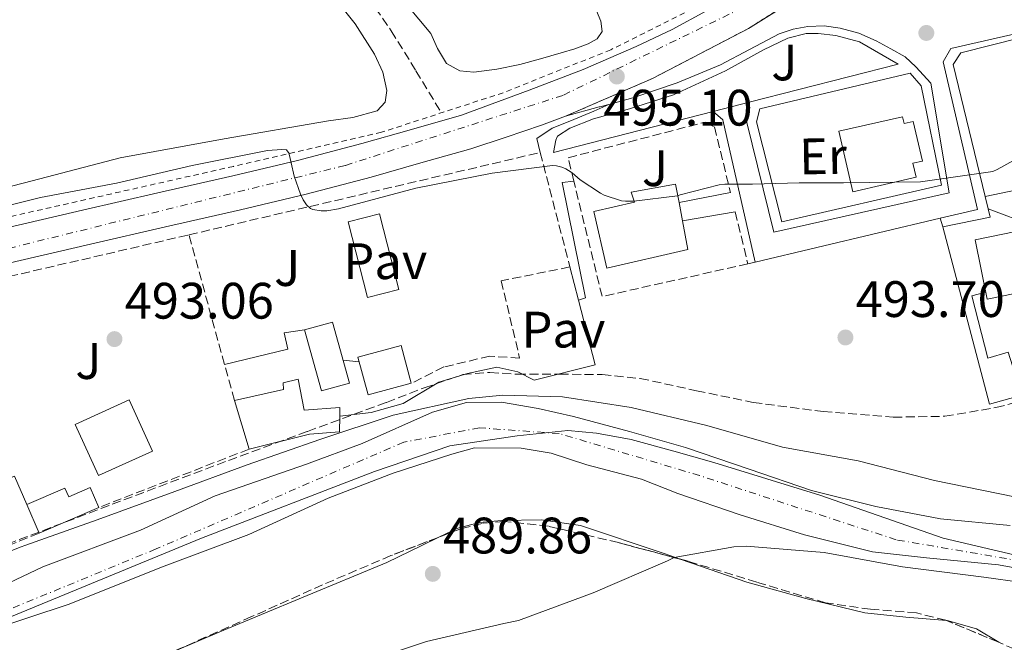
# Model space of a CAD drawing. Units: metres. Extents: x 617326 to 620781, y 4750249 to 4752627.
# Drawn here: x 618653 to 618846, y 4750706 to 4750827 of the extents above; entities that cross this region are included whole.
import ezdxf
from ezdxf.enums import TextEntityAlignment as Align

# ---------------------------------------------------------------- set-up
doc = ezdxf.new("R2010")
doc.units = ezdxf.units.M
doc.header["$MEASUREMENT"] = 0
for name, pattern in [('DGN Style 2', [1.7399219301090239, 1.043953158065414, -0.6959687720436097]), ('DGN Style 3', [2.435890702152634, 1.739921930109024, -0.6959687720436097]), ('DGN Style 4', [2.7856150101045474, 1.391937544087219, -0.6959687720436097, 0.001739921930109024, -0.6959687720436097]), ('DGN Style 5', [1.217945351076317, 0.5219765790327072, -0.6959687720436097])]:
    doc.linetypes.add(name, pattern=pattern)
for name, color, linetype, lineweight in [('Barranco lineal', 142, 'DGN Style 3', 13), ('Carretera', 9, 'Continuous', 0), ('Cauce permanente', 151, 'Continuous', 13), ('Cauce permanente (área)', 142, 'Continuous', 13), ('Chamizo-cobertizo', 1, 'Continuous', 0), ('Cierre de vial', 7, 'DGN Style 5', 0), ('Cota de punto acotado terreno', 7, 'Continuous', 0), ('Curva de nivel intermedia', 30, 'Continuous', 0), ('Edificio', 1, 'Continuous', 13), ('Eje cauce permanente (área)', 70, 'DGN Style 4', 0), ('Eje de carretera', 7, 'DGN Style 4', 0), ('Etiqueta de uso rústico', 92, 'Continuous', 0), ('Límite de Concejo', 7, 'Continuous', 0), ('Línea  de muro-pared o tapia', 1, 'Continuous', 13), ('Línea blanca (vial)', 7, 'Continuous', 13), ('Línea de bordillo', 7, 'Continuous', 13), ('Línea de cambio de uso (parcela vista)', 92, 'Continuous', 0), ('Línea de cuneta (fondo)', 4, 'DGN Style 2', 0), ('Línea de muro de contención', 1, 'Continuous', 13), ('Línea de pavimento', 1, 'Continuous', 0), ('Línea telefónica', 7, 'Continuous', 0), ('Pavimento', 7, 'Continuous', 0), ('Piscina', 1, 'Continuous', 0), ('Punto acotado terreno (símbolo)', 7, 'Continuous', 0), ('Seto', 92, 'DGN Style 3', 0), ('Zona ajardinada', 92, 'Continuous', 0), ('Zona arbolada', 92, 'DGN Style 3', 0)]:
    doc.layers.add(name, color=color, linetype=linetype, lineweight=lineweight)
doc.styles.add('Style-Arial', font='arial.ttf')

# ---------------------------------------------------------------- blocks, each defined once
blk = doc.blocks.new('5PATER')
at = {"layer": 'Punto acotado terreno (símbolo)', "linetype": 'Continuous', "lineweight": 0}
h = blk.add_hatch(color=51, dxfattribs=at)
edge = h.paths.add_edge_path()
edge.add_ellipse((0, 0), major_axis=(-0.1095731443231308, -0.1110710700762829), ratio=0.9994222409660317, start_angle=0, end_angle=360)

msp = doc.modelspace()

# ---------------------------------------------------------------- linework, layer by layer
at = {"layer": 'Barranco lineal', "color": 142, "linetype": 'DGN Style 3', "lineweight": 13}
msp.add_polyline3d([(618582.04, 4750923.710000001, 507.0800000000018), (618586.3700000001, 4750921.600000001, 506.6100000000006), (618590.4199999999, 4750918.9, 506.2599999999948), (618594.4400000004, 4750916.16, 505.9100000000035), (618598.8899999997, 4750912.859999999, 505.0899999999965), (618603.4600000001, 4750909.640000001, 504.25), (618606.6100000005, 4750908.310000001, 503.8800000000047), (618611.7400000002, 4750907.430000001, 503.3800000000047), (618616.7699999996, 4750906.24, 502.9700000000012), (618626.4900000002, 4750902.180000001, 502.2599999999948), (618636.1699999999, 4750897.99, 501.5599999999977), (618645.9299999997, 4750893.800000001, 500.8500000000058), (618655.4299999997, 4750889.029999999, 500.1499999999942), (618664.7699999996, 4750882.390000001, 499.6600000000035), (618673.5999999996, 4750875.07, 499.3800000000047), (618683.4800000006, 4750866.970000001, 499.070000000007), (618693.25, 4750858.75, 498.7400000000052), (618702.4500000002, 4750850.470000001, 498.2400000000052), (618711.3600000005, 4750841.859999999, 497.6499999999942), (618719.0999999996, 4750833.930000001, 497.2200000000012), (618722.6399999997, 4750829.710000001, 496.8999999999942), (618725.7599999999, 4750825.220000001, 496.3699999999953), (618730.5599999996, 4750817.41, 495.25), (618735.5700000003, 4750809.189999999, 494.929999999993)], dxfattribs=at)
at = {"layer": 'Carretera', "color": 9, "linetype": 'Continuous', "lineweight": 0}
for points in [[(618648.8500000021, 4750786.29, 494.320000000007), (618665.4200000014, 4750790.15, 494.4199999999983), (618680.12, 4750793.519999999, 494.5299999999989), (618694.7800000006, 4750796.869999999, 494.6699999999983), (618707.4400000006, 4750799.890000002, 494.8800000000047), (618720.0100000014, 4750803.210000001, 494.9900000000052), (618729.710000002, 4750805.939999999, 494.929999999993), (618739.4699999986, 4750808.7, 494.8699999999953), (618752.6900000018, 4750813.630000001, 495.25), (618763.2300000008, 4750817.630000002, 495.320000000007), (618773.64, 4750822.17, 495.25), (618780.6700000019, 4750825.449999998, 495.2700000000041), (618787.3399999995, 4750829.109999999, 495.3099999999977), (618794.1299999999, 4750833.380000001, 495.3899999999995), (618801.1400000016, 4750837.849999999, 495.5099999999948), (618807.8899999997, 4750841.939999999, 495.6300000000047), (618814.250000001, 4750845.869999999, 495.7599999999948), (618821.4699999985, 4750851.32, 495.9199999999983), (618828.420000002, 4750857.57, 496.0800000000018), (618835.749999999, 4750864.420000001, 496.2599999999948), (618842.9100000005, 4750871.430000001, 496.4700000000012), (618849.7600000014, 4750878.449999999, 496.9100000000035)], [(618848.0699999993, 4750866.27, 496.4700000000012), (618840.8000000005, 4750859.15, 496.2599999999948), (618833.3500000006, 4750852.189999999, 496.0800000000018), (618826.1099999987, 4750845.690000001, 495.9199999999983), (618811.6999999986, 4750835.720000001, 495.6300000000047), (618804.8500000021, 4750831.560000001, 495.5), (618795.5899999995, 4750825.689999999, 495.6999999999971), (618776.8299999974, 4750815.910000001, 495.5099999999948), (618759.8199999998, 4750808.53, 495.2799999999989), (618755.1400000016, 4750806.750000001, 495.25), (618748.2300000006, 4750804.449999998, 495.0599999999977), (618741.3199999993, 4750802.150000001, 494.8699999999953), (618731.5599999983, 4750799.390000001, 494.929999999993), (618721.8000000018, 4750796.640000002, 494.9900000000052), (618709.1000000014, 4750793.290000001, 494.8800000000047), (618696.3200000006, 4750790.239999999, 494.6699999999983), (618681.6399999999, 4750786.88, 494.5299999999989), (618666.9500000003, 4750783.519999999, 494.4199999999983), (618650.3999999989, 4750779.66, 494.320000000007)]]:
    msp.add_polyline3d(points, dxfattribs=at)
at = {"layer": 'Cauce permanente', "color": 151, "linetype": 'Continuous', "lineweight": 13}
for points in [[(618621.3600000005, 4750702.17, 488.7299999999959), (618637.8799999999, 4750711.060000001, 488.7599999999948), (618657.6699999999, 4750720.430000001, 488.8000000000029), (618676.7300000006, 4750727.600000001, 488.8300000000018), (618691.3700000001, 4750734.350000001, 488.8500000000058), (618709.2000000002, 4750740.539999999, 488.8699999999953), (618720.0999999996, 4750744.539999999, 488.8899999999995), (618733.8300000001, 4750750.66, 488.8999999999942), (618740.4400000004, 4750752.560000001, 488.9100000000035), (618747.2800000003, 4750752.66, 488.9199999999983), (618754.4699999997, 4750751.42, 488.929999999993), (618761.3700000001, 4750749.800000001, 488.9400000000023), (618772.3399999999, 4750746.890000001, 488.9600000000065), (618783.2599999999, 4750743.789999999, 488.9700000000012), (618795.6799999997, 4750739.529999999, 488.9900000000052), (618807.9000000004, 4750735.359999999, 489.0099999999948), (618820.4199999999, 4750732.24, 489.0299999999989), (618833.0700000003, 4750729.84, 489.0500000000029), (618846.7199999997, 4750728.51, 489.070000000007)], [(618921.7000000002, 4750705.58, 489.2299999999959), (618907.6100000005, 4750707.34, 489.1900000000023), (618896.9400000004, 4750710.189999999, 489.1600000000035), (618884.9400000004, 4750711.949999999, 489.1300000000047), (618871.4500000002, 4750714.279999999, 489.0899999999965), (618857.6399999997, 4750718.41, 489.0599999999977), (618844.3899999997, 4750720.84, 489.0299999999989), (618830.3200000003, 4750722.199999999, 489), (618819.7800000003, 4750723.4, 488.9700000000012), (618806.5, 4750726.710000001, 488.9400000000023), (618793.9100000003, 4750730.59, 488.9100000000035), (618781.7599999999, 4750734.76, 488.8899999999995), (618774.6799999997, 4750737.560000001, 488.8699999999953), (618763.9500000002, 4750740.4, 488.8399999999965), (618757.0099999999, 4750742.67, 488.8300000000018), (618751.1699999999, 4750743.67, 488.820000000007), (618742, 4750743.720000001, 488.8000000000029), (618737.5599999996, 4750742.439999999, 488.7799999999989), (618726.1399999997, 4750738.779999999, 488.7599999999948), (618713.4299999997, 4750733.84, 488.7299999999959), (618697.9000000004, 4750726.779999999, 488.6900000000023), (618681.3700000001, 4750720.59, 488.6499999999942), (618662.6299999999, 4750713.100000001, 488.6100000000006), (618639.2999999998, 4750705.41, 488.5500000000029)]]:
    msp.add_polyline3d(points, dxfattribs=at)
at = {"layer": 'Cauce permanente (área)', "color": 142, "linetype": 'Continuous', "lineweight": 13}
for points in [[(618846.7199999997, 4750728.51, 489.070000000007), (618833.0700000003, 4750729.84, 489.0500000000029), (618820.4199999999, 4750732.24, 489.0299999999989), (618807.9000000004, 4750735.359999999, 489.0099999999948), (618795.6799999997, 4750739.529999999, 488.9900000000052), (618783.2599999999, 4750743.789999999, 488.9700000000012), (618772.3399999999, 4750746.890000001, 488.9600000000065), (618761.3700000001, 4750749.800000001, 488.9400000000023), (618754.4699999997, 4750751.42, 488.929999999993), (618747.2800000003, 4750752.66, 488.9199999999983), (618740.4400000004, 4750752.560000001, 488.9100000000035), (618733.8300000001, 4750750.66, 488.8999999999942), (618720.0999999996, 4750744.539999999, 488.8899999999995), (618709.2000000002, 4750740.539999999, 488.8699999999953), (618691.3700000001, 4750734.350000001, 488.8500000000058), (618676.7300000006, 4750727.600000001, 488.8300000000018), (618657.6699999999, 4750720.430000001, 488.8000000000029), (618637.8799999999, 4750711.060000001, 488.7599999999948), (618621.3600000005, 4750702.17, 488.7299999999959)], [(618921.7000000002, 4750705.58, 489.2299999999959), (618907.6100000005, 4750707.34, 489.1900000000023), (618896.9400000004, 4750710.189999999, 489.1600000000035), (618884.9400000004, 4750711.949999999, 489.1300000000047), (618871.4500000002, 4750714.279999999, 489.0899999999965), (618857.6399999997, 4750718.41, 489.0599999999977), (618844.3899999997, 4750720.84, 489.0299999999989), (618830.3200000003, 4750722.199999999, 489), (618819.7800000003, 4750723.4, 488.9700000000012), (618806.5, 4750726.710000001, 488.9400000000023), (618793.9100000003, 4750730.59, 488.9100000000035), (618781.7599999999, 4750734.76, 488.8899999999995), (618774.6799999997, 4750737.560000001, 488.8699999999953), (618763.9500000002, 4750740.4, 488.8399999999965), (618757.0099999999, 4750742.67, 488.8300000000018), (618751.1699999999, 4750743.67, 488.820000000007), (618742, 4750743.720000001, 488.8000000000029), (618737.5599999996, 4750742.439999999, 488.7799999999989), (618726.1399999997, 4750738.779999999, 488.7599999999948), (618713.4299999997, 4750733.84, 488.7299999999959), (618697.9000000004, 4750726.779999999, 488.6900000000023), (618681.3700000001, 4750720.59, 488.6499999999942), (618662.6299999999, 4750713.100000001, 488.6100000000006), (618639.2999999998, 4750705.41, 488.5500000000029)]]:
    msp.add_polyline3d(points, dxfattribs=at)
at = {"layer": 'Chamizo-cobertizo', "color": 1, "linetype": 'Continuous', "lineweight": 0, "extrusion": (0.02398799283477777, -0.07946022624787501, 0.9965493709016103), "elevation": -362159.9168722726, "flags": 128}
msp.add_lwpolyline([(1965283.393283383, 4354186.402063671), (1965283.393283383, 4354176.402318673)], dxfattribs=at)
at = {"layer": 'Chamizo-cobertizo', "color": 1, "linetype": 'Continuous', "lineweight": 0, "extrusion": (0.003912339977116452, -0.009016092124628955, 0.9999517006729393), "elevation": -39917.63997071805, "flags": 128}
msp.add_lwpolyline([(618650.2782815702, 4750560.199127397), (618647.8480654185, 4750565.799355023)], dxfattribs=at)
at = {"layer": 'Chamizo-cobertizo', "color": 1, "linetype": 'Continuous', "lineweight": 0, "extrusion": (-0.009393212153635673, -0.004071735741232315, 0.9999475928934928), "elevation": -24659.92688559549, "flags": 128}
msp.add_lwpolyline([(618645.9563388487, 4750671.032220954), (618634.3056316953, 4750665.982179092)], dxfattribs=at)
at = {"layer": 'Chamizo-cobertizo', "color": 1, "linetype": 'Continuous', "lineweight": 0}
for points in [[(618707.5800000001, 4750757.15, 495.3000000000029), (618708.7300000006, 4750751.07, 495.5599999999977), (618715.7000000002, 4750751.58, 495.4900000000052), (618715.6799999997, 4750749.880000001, 495.4900000000052), (618715.6399999997, 4750746.84, 495.4900000000052), (618709.75, 4750746.4, 495.5599999999977), (618697.9800000006, 4750743.449999999, 495.6199999999953), (618695.0999999996, 4750752.99, 496.4499999999971), (618704.7000000002, 4750755.100000001, 496.1999999999971), (618704.6299999999, 4750756.439999999, 495.5599999999977)], [(618666.9000000004, 4750735.970000001, 495.1699999999983), (618668.5999999996, 4750732.060000001, 495.1100000000006), (618656.9500000002, 4750727.01, 494.9799999999959), (618654.5199999996, 4750732.609999999, 495.0399999999936), (618661.9900000002, 4750735.850000001, 495.1100000000006), (618662.7300000006, 4750734.16, 495.1699999999983)]]:
    msp.add_polyline3d(points, close=True, dxfattribs=at)
for points in [[(618715.6799999997, 4750749.880000001, 495.4900000000052), (618715.7000000002, 4750751.58, 495.4900000000052), (618708.7300000006, 4750751.07, 495.5599999999977), (618707.5800000001, 4750757.15, 495.3000000000029), (618704.6299999999, 4750756.439999999, 495.5599999999977), (618704.7000000002, 4750755.100000001, 496.1999999999971), (618695.0999999996, 4750752.99, 496.4499999999971)], [(618697.9800000006, 4750743.449999999, 495.6199999999953), (618709.75, 4750746.4, 495.5599999999977), (618715.6399999997, 4750746.84, 495.4900000000052), (618715.6799999997, 4750749.880000001, 495.4900000000052)], [(618654.5199999996, 4750732.609999999, 495.0399999999936), (618661.9900000002, 4750735.850000001, 495.1100000000006), (618662.7300000006, 4750734.16, 495.1699999999983), (618666.9000000004, 4750735.970000001, 495.1699999999983), (618668.5999999996, 4750732.060000001, 495.1100000000006)]]:
    msp.add_polyline3d(points, dxfattribs=at)
at = {"layer": 'Cierre de vial', "color": 7, "linetype": 'DGN Style 5', "lineweight": 0, "extrusion": (-0.003682294882029797, -0.002352764264672097, 0.9999904525567815), "elevation": -12960.71390741918, "flags": 128}
msp.add_lwpolyline([(618757.4487609627, 4750791.185516455), (618774.4589402217, 4750798.565536881), (618793.2191444441, 4750808.345559031), (618802.4792657818, 4750814.215580198)], dxfattribs=at)
at = {"layer": 'Curva de nivel intermedia', "color": 30, "linetype": 'Continuous', "lineweight": 0, "flags": 128}
for points, elevation in [([(618642.1200000015, 4750788.84), (618657.1799999999, 4750792.640000001), (618672.0800000018, 4750795.429999998), (618686.8699999999, 4750798.869999998), (618701.5900000007, 4750801.820000002), (618704.3900000014, 4750802.029999998), (618705.2000000007, 4750801.970000001), (618705.2899999999, 4750801.949999998), (618705.7700000005, 4750801.26), (618705.8100000008, 4750801.119999999), (618706.1799999995, 4750799.439999999), (618706.7699999996, 4750796.779999998), (618707.99, 4750793.279999998), (618708.5399999998, 4750792.17), (618709.2000000015, 4750791.21), (618709.9700000006, 4750790.509999999), (618710.4000000019, 4750790.279999998), (618712.0700000015, 4750790.039999999), (618713.1500000011, 4750790.06), (618715.4199999997, 4750790.41)], 495), ([(618715.4199999997, 4750790.41), (618730.5499999997, 4750794.46), (618745.4699999995, 4750797.399999999), (618757.2500000012, 4750798.859999999), (618758.0700000015, 4750798.84), (618759.0700000006, 4750798.56), (618759.8500000007, 4750798.220000001), (618760.89, 4750797.59), (618761.1300000015, 4750797.439999999), (618762.6900000017, 4750796.09), (618766.63, 4750793.470000001), (618767.360000001, 4750793.119999999), (618770.7200000006, 4750791.999999999), (618771.5400000007, 4750791.939999999), (618773.1400000011, 4750791.930000001), (618781.6900000006, 4750792.989999999), (618782.2100000014, 4750793.130000001), (618789.8500000013, 4750795.100000001), (618790.9300000009, 4750795.210000001), (618796.3400000001, 4750795.23), (618805.4900000008, 4750795.5), (618814.1000000008, 4750795.490000002), (618829.1700000004, 4750795.679999999), (618843.3000000013, 4750797.699999999), (618844.1399999994, 4750798.140000001), (618851.1399999999, 4750801.949999998)], 495), ([(618683.440000001, 4750735.199999999), (618697.600000001, 4750740.36), (618711.8200000012, 4750745.32), (618726.1200000017, 4750750.079999999), (618740.9200000009, 4750753.38), (618747.5400000016, 4750753.999999999), (618759.2300000016, 4750753.659999999), (618772.6400000004, 4750751.599999999), (618787.4000000015, 4750748.069999999), (618802.2099999996, 4750743.859999998), (618816.9800000018, 4750741.140000001), (618831.9199999997, 4750737.289999999), (618847.5200000012, 4750734.119999999)], 490.0000000000001), ([(618530.6700000009, 4750676.850000001), (618532.040000001, 4750677.130000001), (618535.1600000013, 4750678.269999999), (618536.27, 4750678.84), (618549.0799999998, 4750687.179999999), (618561.9000000008, 4750693.31), (618563.3400000003, 4750693.77), (618578.7899999998, 4750699.179999999), (618594.0400000005, 4750704.210000001), (618609.2900000011, 4750709.029999999), (618623.7599999994, 4750713.560000001), (618638.980000001, 4750718.689999999), (618653.4100000013, 4750724.329999999), (618654.1600000003, 4750724.630000001), (618668.2999999999, 4750729.66), (618683.440000001, 4750735.199999999)], 490.0000000000001), ([(618918.0700000002, 4750703.739999998), (618903.2700000011, 4750706.31), (618887.5600000002, 4750708.899999999), (618872.7899999999, 4750712.310000001), (618871.9200000004, 4750712.630000001), (618856.5700000015, 4750716.350000001), (618841.5599999999, 4750718.42), (618825.6400000011, 4750720.42), (618810.3600000013, 4750723.259999999), (618795.0999999995, 4750724.460000001), (618792.7300000002, 4750724.329999999), (618781.02, 4750722.239999999), (618779.7100000002, 4750721.630000002), (618765.2400000021, 4750715.369999998), (618750.5900000003, 4750709.949999998), (618747.7400000005, 4750709.34), (618732.6200000017, 4750705.829999999), (618718.0800000018, 4750700.939999999)], 490.0000000000001)]:
    msp.add_lwpolyline(points, dxfattribs=dict(at, elevation=elevation))
at = {"layer": 'Edificio', "color": 51, "linetype": 'Continuous', "lineweight": 13, "extrusion": (0.01226369759594203, -0.06456476089991853, 0.9978381599093171), "elevation": -298650.754225846, "flags": 128}
msp.add_lwpolyline([(1494446.963491387, 4542064.386235822), (1494446.963491387, 4542060.734332209)], dxfattribs=at)
at = {"layer": 'Edificio', "color": 1, "linetype": 'Continuous', "lineweight": 13, "elevation": 496.320000000007, "flags": 128}
msp.add_lwpolyline([(618729.6600000003, 4750756.32), (618721.2100000001, 4750754.039999999), (618719.2199999997, 4750761.439999999), (618727.6699999999, 4750763.710000001), (618729.6600000003, 4750756.32)], close=True, dxfattribs=at)
at = {"layer": 'Edificio', "color": 51, "linetype": 'Continuous', "lineweight": 13, "elevation": 496.320000000007, "flags": 128}
msp.add_lwpolyline([(618729.6600000003, 4750756.32), (618721.2100000001, 4750754.039999999), (618719.2199999997, 4750761.439999999), (618727.6699999999, 4750763.710000001), (618729.6600000003, 4750756.32)], dxfattribs=at)
at = {"layer": 'Edificio', "color": 1, "linetype": 'Continuous', "lineweight": 13}
for points in [[(618825.6600000003, 4750808.41, 503.3000000000029), (618825.9600000001, 4750807.100000001, 498.0500000000029), (618827.7699999996, 4750807.52, 498.0500000000029), (618829.5599999996, 4750799.77, 498.0500000000029), (618827.7100000001, 4750799.34, 498.0500000000029), (618828.3399999999, 4750796.58, 503.0599999999977), (618815.9299999997, 4750793.76, 503.4900000000052), (618813.2400000002, 4750805.600000001, 503.4900000000052)], [(618783.7400000002, 4750782.49, 497.9199999999983), (618767.8700000001, 4750778.84, 501.1199999999953), (618765.3399999999, 4750789.880000001, 501.1600000000035), (618773.2800000003, 4750791.699999999, 500.2899999999936), (618772.6600000003, 4750793.66, 498.6999999999971), (618781.3200000003, 4750795.230000001, 497.25), (618781.9900000002, 4750791.67, 495.4900000000052), (618782.6699999999, 4750788.09, 495.25)], [(618858.1100000005, 4750776, 498.9499999999971), (618842.2300000006, 4750772.77, 498.3099999999977), (618839.8600000005, 4750784.350000001, 498.5), (618855.75, 4750787.59, 498.8899999999995)], [(618679.0999999996, 4750743.07, 495.679999999993), (618668.54, 4750738.27, 496.1999999999971), (618663.9800000006, 4750748.27, 495.8699999999953), (618674.5499999998, 4750753.07, 495.6699999999983)]]:
    msp.add_polyline3d(points, close=True, dxfattribs=at)
at = {"layer": 'Edificio', "color": 51, "linetype": 'Continuous', "lineweight": 13}
for points in [[(618825.9600000001, 4750807.100000001, 498.0500000000029), (618827.7699999996, 4750807.52, 498.0500000000029), (618829.5599999996, 4750799.77, 498.0500000000029), (618827.7100000001, 4750799.34, 503.1600000000035), (618828.3399999999, 4750796.58, 503.0599999999977), (618815.9299999997, 4750793.76, 503.4900000000052), (618813.2400000002, 4750805.600000001, 503.4900000000052), (618825.6600000003, 4750808.41, 503.3000000000029), (618825.9600000001, 4750807.100000001, 498.0500000000029)], [(618782.6699999999, 4750788.09, 495.25), (618783.7400000002, 4750782.49, 497.9199999999983), (618767.8700000001, 4750778.84, 501.1199999999953), (618765.3399999999, 4750789.880000001, 501.1600000000035), (618773.2800000003, 4750791.699999999, 500.2899999999936), (618772.6600000003, 4750793.66, 498.6999999999971), (618781.3200000003, 4750795.230000001, 497.25), (618781.9900000002, 4750791.67, 495.4900000000052)], [(618855.75, 4750787.59, 498.8899999999995), (618839.8600000005, 4750784.350000001, 498.5), (618842.2300000006, 4750772.77, 498.3099999999977), (618858.1100000005, 4750776, 498.9499999999971), (618855.75, 4750787.59, 498.8899999999995)], [(618674.5499999998, 4750753.07, 495.6699999999983), (618663.9800000006, 4750748.27, 495.8699999999953), (618668.54, 4750738.27, 496.1999999999971), (618679.0999999996, 4750743.07, 495.679999999993), (618674.5499999998, 4750753.07, 495.6699999999983)]]:
    msp.add_polyline3d(points, dxfattribs=at)
at = {"layer": 'Eje cauce permanente (área)', "color": 70, "linetype": 'DGN Style 4', "lineweight": 0}
msp.add_polyline3d([(618888.6100000005, 4750714.74, 489.1499999999942), (618824.4299999997, 4750725.74, 489), (618786.0099999999, 4750738.279999999, 488.929999999993), (618758.5899999999, 4750746.5, 488.8899999999995), (618743, 4750747.609999999, 488.8500000000058), (618728.2400000002, 4750744.83, 488.8399999999965), (618679.7999999998, 4750723.939999999, 488.7299999999959), (618638.1699999999, 4750706.800000001, 488.6199999999953), (618613.9500000002, 4750697.609999999, 488.6399999999995)], dxfattribs=at)
at = {"layer": 'Eje de carretera', "color": 7, "linetype": 'DGN Style 4', "lineweight": 0}
msp.add_polyline3d([(618522.4799999989, 4750735.880000001, 494.0000000000001), (618557.2399999984, 4750756.050000001, 494.179999999993), (618603.3900000004, 4750770.960000002, 494.1000000000057), (618716.7899999977, 4750798.91, 494.9600000000065), (618759.4299999983, 4750812.65, 495.2899999999935), (618797.1200000001, 4750831.060000001, 495.5500000000029), (618832.8799999985, 4750855.220000002, 496.1100000000006), (618879.0300000005, 4750908.41, 497.6499999999942), (618956.0500000004, 4751001.449999999, 499.9600000000065), (618984.1000000021, 4751033.900000002, 500.820000000007), (619016.1200000009, 4751062.670000001, 500.9900000000052), (619058.1800000003, 4751091.02, 501.0200000000042), (619097.3200000006, 4751106.51, 501.0800000000018), (619123.0300000019, 4751114.99, 501.0299999999989), (619208.3799999978, 4751134.190000001, 499.75), (619244.3099999983, 4751146.170000001, 499.7899999999935), (619280.8299999967, 4751164.290000001, 500.0700000000069), (619325.9799999995, 4751199.560000001, 500.0299999999989), (619354.8999999984, 4751233.170000001, 499.9999999999999), (619419.3299999975, 4751305.76, 500.1900000000023)], dxfattribs=at)
at = {"layer": 'Límite de Concejo', "color": 7, "linetype": 'Continuous', "lineweight": 0}
msp.add_polyline3d([(618862.7399999984, 4750719.189999999, 489.08), (618833.6000000016, 4750726.07, 489.03), (618809.5, 4750734.480000001, 489.01), (618788.7600000016, 4750740.810000001, 488.97), (618780.9600000009, 4750743.029999999, 488.95), (618772.6400000006, 4750745.359999999, 488.94), (618765.870000001, 4750746.58, 488.92), (618760.2699999996, 4750747.07, 488.9), (618750.3900000006, 4750746.060000001, 488.84), (618737.2300000006, 4750744.07, 488.81), (618722.4899999984, 4750739.109999999, 488.78), (618688.6499999985, 4750726.040000001, 488.72), (618642.629999999, 4750707.060000001, 488.5700000000001), (618624.5100000016, 4750700.109999999, 488.5700000000001)], dxfattribs=at)
at = {"layer": 'Línea  de muro-pared o tapia', "color": 1, "linetype": 'Continuous', "lineweight": 13, "extrusion": (0.002286337818154148, 0.0004769048210256715, 0.9999972726068672), "elevation": 4175.886114651946, "flags": 128}
msp.add_lwpolyline([(618839.0700571873, 4750791.388755552), (618868.4101405458, 4750797.508756249)], dxfattribs=at)
at = {"layer": 'Línea  de muro-pared o tapia', "color": 1, "linetype": 'Continuous', "lineweight": 13, "extrusion": (0.04942461871846667, -0.2062199608259012, 0.9772566371335107), "elevation": -948638.2278261585, "flags": 128}
msp.add_lwpolyline([(1709061.46209153, 4374033.631228627), (1709061.46209153, 4374036.177677134)], dxfattribs=at)
at = {"layer": 'Línea  de muro-pared o tapia', "color": 1, "linetype": 'Continuous', "lineweight": 13, "extrusion": (-0.05871493839295757, 0.2315396710162363, 0.9710519742810909), "elevation": 1064141.624329292, "flags": 128}
msp.add_lwpolyline([(-1767612.847429516, -4323896.259138161), (-1767622.29745203, -4323895.756769276), (-1767622.317759997, -4323897.515060375)], dxfattribs=at)
at = {"layer": 'Línea  de muro-pared o tapia', "color": 1, "linetype": 'Continuous', "lineweight": 13, "extrusion": (0.08445760545525169, -0.007283390078802942, 0.9964004541898428), "elevation": 18156.67092870852, "flags": 128}
msp.add_lwpolyline([(4786357.075272416, -207591.7461953148), (4786354.741502118, -207585.6120273849), (4786388.51621281, -207573.4616562932)], dxfattribs=at)
at = {"layer": 'Línea  de muro-pared o tapia', "color": 1, "linetype": 'Continuous', "lineweight": 13, "extrusion": (0.1270558062096795, -0.490072395549171, 0.8623722335680256), "elevation": -2249180.700039388, "flags": 128}
msp.add_lwpolyline([(1791224.168016948, 3832162.422955936), (1791224.168016948, 3832154.660372602)], dxfattribs=at)
at = {"layer": 'Línea  de muro-pared o tapia', "color": 1, "linetype": 'Continuous', "lineweight": 13, "extrusion": (-0.00919490097018578, -0.0003241883964578886, 0.9999576734532477), "elevation": -6733.580386327625, "flags": 128}
msp.add_lwpolyline([(618619.8282928686, 4750731.80669786), (618630.5487591821, 4750736.206698093), (618632.9188428898, 4750730.676697801)], dxfattribs=at)
at = {"layer": 'Línea  de muro-pared o tapia', "color": 1, "linetype": 'Continuous', "lineweight": 13}
for points in [[(618841.8200000003, 4750792.84, 495.3300000000018), (618835.5700000003, 4750818.65, 496.0500000000029), (618837.04, 4750820.890000001, 496.0500000000029), (618848.9299999997, 4750823.939999999, 495.6600000000035)], [(618802.0999999996, 4750787.869999999, 495.6000000000058), (618797.1100000005, 4750807.449999999, 496.1100000000006), (618797.8099999996, 4750809.949999999, 496.3000000000029), (618827.1900000004, 4750816.92, 496.5599999999977), (618829.2999999998, 4750814.49, 496.2400000000052), (618833.2699999996, 4750795.039999999, 495.6000000000058), (618802.0999999996, 4750787.869999999, 495.6000000000058)], [(618762.3399999999, 4750772.58, 492.1900000000023), (618765.6200000001, 4750759.9, 495.9199999999983), (618753.6500000004, 4750756.960000001, 495.8500000000058), (618750.5199999996, 4750758.560000001, 495.6000000000058), (618746.3600000005, 4750759.449999999, 494.8300000000018), (618740.6600000003, 4750758.24, 494.6399999999995), (618735.0300000003, 4750756.51, 494.570000000007), (618728.0499999998, 4750752.350000001, 494.6399999999995), (618721.8399999999, 4750750.619999999, 494.6999999999971), (618715.6799999997, 4750749.880000001, 494.6600000000035)]]:
    msp.add_polyline3d(points, dxfattribs=at)
at = {"layer": 'Línea blanca (vial)', "color": 7, "linetype": 'Continuous', "lineweight": 13}
for points in [[(618622.3799999983, 4750780.03, 494.1699999999981), (618632.2899999989, 4750782.400000001, 494.229999999996), (618648.8500000016, 4750786.290000001, 494.320000000007), (618665.420000001, 4750790.150000001, 494.4199999999984), (618680.1199999995, 4750793.52, 494.5299999999989), (618694.78, 4750796.87, 494.6699999999983), (618707.4400000002, 4750799.890000002, 494.8800000000047), (618720.0100000009, 4750803.210000001, 494.9900000000052), (618729.7100000015, 4750805.940000001, 494.9299999999931), (618739.4699999981, 4750808.700000001, 494.8699999999953), (618752.6900000013, 4750813.630000002, 495.25), (618763.2300000002, 4750817.630000004, 495.320000000007), (618773.6399999995, 4750822.17, 495.25), (618780.6700000013, 4750825.449999999, 495.2700000000041), (618787.339999999, 4750829.11, 495.3099999999978), (618794.1299999994, 4750833.380000002, 495.3899999999995), (618801.1400000012, 4750837.850000001, 495.5099999999948), (618807.8899999993, 4750841.940000001, 495.6300000000048), (618814.2500000005, 4750845.869999999, 495.7599999999948), (618821.4699999979, 4750851.320000002, 495.9199999999981), (618828.4200000016, 4750857.57, 496.0800000000019), (618835.7499999985, 4750864.420000002, 496.2599999999949), (618842.91, 4750871.430000001, 496.4700000000013), (618849.7600000009, 4750878.449999999, 496.9100000000035)], [(618768.2500000005, 4750810.830000001, 495.3600000000005), (618772.9800000001, 4750812.12, 495.5299999999989), (618781.6200000013, 4750815.08, 495.6399999999994), (618790.0700000003, 4750818.590000002, 495.729999999996), (618795.77, 4750821.560000002, 495.8500000000057), (618801.5300000003, 4750824.600000001, 495.979999999996), (618804.3099999984, 4750825.550000002, 496.0099999999949), (618807.1600000005, 4750826.080000001, 496.050000000003), (618810.3299999977, 4750826.2, 496.1900000000024), (618813.4899999984, 4750825.76, 496.3699999999953), (618817.1200000005, 4750824.74, 496.5599999999977), (618820.5300000014, 4750823.260000001, 496.5599999999977), (618823.35, 4750821.689999999, 496.3699999999953), (618826.1599999996, 4750820.12, 496.1699999999984)], [(618759.8199999994, 4750808.530000002, 495.279999999999), (618766.3999999977, 4750810.33, 495.4100000000035), (618766.5199999983, 4750810.359999999, 495.4100000000035), (618768.2500000005, 4750810.830000001, 495.3600000000005)], [(618625.0699999993, 4750773.680000001, 494.1699999999981), (618633.859999998, 4750775.780000002, 494.229999999996), (618650.3999999984, 4750779.660000001, 494.320000000007), (618666.9499999998, 4750783.52, 494.4199999999984), (618681.6399999994, 4750786.880000001, 494.5299999999989), (618696.3200000002, 4750790.24, 494.6699999999983), (618709.100000001, 4750793.290000001, 494.8800000000047), (618721.8000000013, 4750796.640000002, 494.9900000000052), (618731.5599999977, 4750799.390000002, 494.9299999999931), (618741.3199999988, 4750802.150000001, 494.8699999999953), (618748.23, 4750804.449999999, 495.0599999999977), (618755.1400000012, 4750806.750000002, 495.25), (618759.8199999994, 4750808.530000002, 495.279999999999)]]:
    msp.add_polyline3d(points, dxfattribs=at)
at = {"layer": 'Línea de bordillo', "color": 7, "linetype": 'Continuous', "lineweight": 13, "flags": 128}
for points, elevation in [([(618788.6499999987, 4750809.430000001), (618795.6999999986, 4750811.24)], 495.7899999999936), ([(618833.52, 4750786.91), (618833.0500000007, 4750788.580000003)], 495.0899999999965), ([(618796.8999999989, 4750779.980000001), (618795.4400000015, 4750779.680000002)], 494.7700000000042)]:
    msp.add_lwpolyline(points, dxfattribs=dict(at, elevation=elevation))
at = {"layer": 'Línea de bordillo', "color": 7, "linetype": 'Continuous', "lineweight": 13, "extrusion": (0.003458953127104353, -0.03364618045982208, 0.9994278213976884), "elevation": -157210.7241564995, "flags": 128}
msp.add_lwpolyline([(1101384.86281473, 4659970.606294233), (1101386.560409755, 4659968.832380162), (1101390.057864568, 4659940.449755023)], dxfattribs=at)
at = {"layer": 'Línea de bordillo', "color": 7, "linetype": 'Continuous', "lineweight": 13, "extrusion": (-0.005497881651814986, -0.001307933117887359, 0.9999840311766494), "elevation": -9120.90249699953, "flags": 128}
msp.add_lwpolyline([(618790.2686123766, 4750772.114018193), (618826.4192205819, 4750780.714025551)], dxfattribs=at)
at = {"layer": 'Línea de bordillo', "color": 7, "linetype": 'Continuous', "lineweight": 13}
for points in [[(618833.0500000007, 4750788.580000003, 495.0899999999965), (618840.3099999983, 4750790.300000001, 495.1399999999995), (618833.5899999993, 4750819.17, 495.8399999999967), (618835.1299999994, 4750821.790000002, 496.1600000000035), (618875.4600000009, 4750830.949999999, 495.6600000000037)], [(618795.6999999986, 4750811.24, 495.7899999999936), (618824.8200000006, 4750818.720000001, 495.979999999996), (618817.269999998, 4750823.07, 495.979999999996), (618812.6599999992, 4750824.28, 495.979999999996), (618809.2100000002, 4750824.67, 495.979999999996), (618806.8399999987, 4750824.67, 495.979999999996), (618803.249999999, 4750823.770000001, 495.979999999996), (618798.5199999993, 4750821.470000001, 495.9199999999981), (618791.0899999996, 4750817.369999999, 495.5299999999989), (618780.9200000018, 4750812.699999999, 495.5299999999989), (618772.2800000005, 4750809.95, 495.5299999999989), (618765.3, 4750808.03, 495.5299999999989), (618760.6299999985, 4750806.170000001, 495.5299999999989), (618758.2600000014, 4750804.640000002, 495.5299999999989), (618757.9400000018, 4750803.87, 495.5299999999989), (618757.4899999981, 4750801.440000001, 495.4100000000035), (618788.6499999987, 4750809.430000001, 495.7899999999936)], [(618826.1599999996, 4750820.12, 496.1699999999984), (618828.2800000008, 4750818.2, 496.2400000000054), (618831.2199999979, 4750815.000000002, 496.1100000000006), (618834.8000000007, 4750793.560000001, 495.3399999999965), (618800.4999999997, 4750785.880000002, 494.9600000000065), (618795.2499999994, 4750807.320000002, 495.7899999999936), (618795.6999999986, 4750811.24, 495.7899999999936)], [(618754.8700000007, 4750801.440000001, 495.4100000000035), (618754.2299999992, 4750804.190000001, 495.4100000000035), (618757.230000001, 4750806.160000001, 495.4100000000035), (618760.6299999985, 4750807.580000001, 495.4100000000035), (618765.3599999984, 4750809.500000001, 495.4100000000035), (618768.2500000005, 4750810.830000001, 495.3600000000005)], [(618762.3399999985, 4750772.58, 492.1900000000023), (618763.6999999997, 4750773.020000001, 492.2700000000041), (618759.16, 4750795.550000001, 493.8099999999978), (618761.44, 4750795.800000002, 493.8099999999978)]]:
    msp.add_polyline3d(points, dxfattribs=at)
at = {"layer": 'Línea de cambio de uso (parcela vista)', "color": 92, "linetype": 'Continuous', "lineweight": 0, "extrusion": (-0.06047430692033956, 0.03059985744675893, 0.9977006098658768), "elevation": 108439.4639942012, "flags": 128}
msp.add_lwpolyline([(-4518343.298838126, -1589029.889160516), (-4518343.353359303, -1589029.756961652), (-4518344.495121849, -1589023.854514847), (-4518344.109101557, -1589018.79367508)], dxfattribs=at)
at = {"layer": 'Línea de cambio de uso (parcela vista)', "color": 92, "linetype": 'Continuous', "lineweight": 0}
for points in [[(618651.2300000006, 4750885.83, 500.3699999999953), (618661.5899999999, 4750880.140000001, 500.0500000000029), (618669.1100000005, 4750874.84, 499.8000000000029), (618679.6799999997, 4750866.180000001, 499.4199999999983), (618689.8099999996, 4750856.970000001, 499.0299999999989), (618702.4000000004, 4750844.730000001, 498.320000000007), (618714.4500000002, 4750831.949999999, 497.429999999993), (618718.7100000001, 4750826.600000001, 496.9600000000065), (618722.5099999999, 4750820.680000001, 496.5299999999989), (618724.1299999999, 4750817.16, 496.4799999999959), (618724.8799999999, 4750813.58, 496.4700000000012), (618724.54, 4750811.289999999, 496.3899999999995), (618723.0199999996, 4750809.550000001, 496.3399999999965), (618718.2699999996, 4750808.26, 496.5099999999948), (618713.4900000002, 4750807.630000001, 496.7200000000012), (618693.1100000005, 4750804.109999999, 497.320000000007), (618672.7800000003, 4750800.4, 497.75), (618655.5700000003, 4750795.91, 497.7700000000041), (618638.3499999996, 4750791.439999999, 497.8099999999977)], [(618765.8300000001, 4750829.15, 496.8500000000058), (618766.6900000004, 4750827.100000001, 496.8500000000058), (618766.9800000006, 4750825.050000001, 496.8500000000058), (618765.9699999997, 4750823.619999999, 496.8300000000018), (618764.2300000006, 4750822.680000001, 496.7899999999936), (618761.6200000001, 4750821.720000001, 496.7899999999936), (618758.9800000006, 4750820.890000001, 496.7899999999936), (618754.9299999997, 4750819.75, 496.679999999993), (618750.8499999996, 4750818.65, 496.6000000000058), (618746.3899999997, 4750817.710000001, 496.6000000000058), (618741.8899999997, 4750817.119999999, 496.6000000000058), (618739.1299999999, 4750817.369999999, 496.6000000000058), (618736.5199999996, 4750818.84, 496.6000000000058), (618734.8099999996, 4750821.75, 496.6000000000058), (618733.5099999999, 4750824.67, 496.6000000000058), (618726.0999999996, 4750833.539999999, 496.8300000000018)], [(618735.0623000005, 4750726.2424, 490.2994999999937), (618738.75, 4750728.01, 490.3099999999977), (618742.9699999997, 4750729.100000001, 490.2599999999948), (618747.2699999996, 4750729.480000001, 490.1900000000023), (618755.04, 4750729.609999999, 490.1900000000023), (618762.75, 4750728.52, 490.3099999999977), (618779.0899999999, 4750723.050000001, 491.0200000000041), (618782.4095000001, 4750721.899, 491.1779999999999)], [(618654.5092000002, 4750684.518200001, 490.5141000000004), (618653.9199999999, 4750685.4, 490.4400000000023), (618653.6299999999, 4750687.75, 490.3099999999977), (618655.2100000001, 4750690.439999999, 490.1900000000023), (618657.79, 4750692.49, 490.1199999999953), (618674.9600000001, 4750700.359999999, 489.9400000000023), (618692.2300000006, 4750707.720000001, 489.929999999993), (618708.5499999998, 4750714.5, 490.0899999999965), (618724.8700000001, 4750721.289999999, 490.25), (618731.7400000002, 4750724.65, 490.2899999999936), (618735.0623000005, 4750726.2424, 490.2994999999937)], [(618782.4095000001, 4750721.899, 491.1779999999999), (618795.2699999996, 4750717.439999999, 491.7899999999936), (618806.75, 4750714.27, 491.9199999999983), (618818.3099999996, 4750711.430000001, 492.1699999999983), (618826.2999999998, 4750710.58, 492.6199999999953), (618834.2276999997, 4750709.970899999, 493.1209999999992)]]:
    msp.add_polyline3d(points, dxfattribs=at)
at = {"layer": 'Línea de cuneta (fondo)', "color": 4, "linetype": 'DGN Style 2', "lineweight": 0}
msp.add_polyline3d([(618882.7199999997, 4750919.970000001, 497.2100000000065), (618872.3200000003, 4750906.560000001, 497.2100000000065), (618857.5999999996, 4750888.699999999, 497.0800000000018), (618844.7999999998, 4750875.140000001, 496.8899999999995), (618827.1399999997, 4750858.880000001, 496.25), (618807.04, 4750843.779999999, 496.179999999993), (618790.8499999996, 4750832.640000001, 495.3500000000058), (618768.6399999997, 4750821.51, 495.0899999999965), (618747.6500000004, 4750813.119999999, 494.9700000000012), (618723.8399999999, 4750805.380000001, 494.8999999999942), (618694.9100000003, 4750798.720000001, 494.8399999999965), (618651.9699999997, 4750789.060000001, 494.8399999999965), (618621.29, 4750781.730000001, 494.8399999999965)], dxfattribs=at)
at = {"layer": 'Línea de muro de contención', "color": 1, "linetype": 'Continuous', "lineweight": 13, "extrusion": (0.01629945602934579, 0.00316258101944199, 0.9998621534063798), "elevation": 25605.99509901254, "flags": 128}
msp.add_lwpolyline([(4545948.095417334, -1512155.129339116), (4545948.095417333, -1512165.368181824)], dxfattribs=at)
at = {"layer": 'Línea de muro de contención', "color": 1, "linetype": 'Continuous', "lineweight": 13, "extrusion": (0.008494689792636042, 0.001461185707127844, 0.9999628519008374), "elevation": 12693.38208781415, "flags": 128}
msp.add_lwpolyline([(618766.4273403757, 4750776.384219258), (618756.1369471222, 4750774.614217369)], dxfattribs=at)
at = {"layer": 'Línea de pavimento', "color": 1, "linetype": 'Continuous', "lineweight": 0, "extrusion": (0.01874595043174071, 0.02239684714768195, 0.9995733942939129), "elevation": 118498.0947426339, "flags": 128}
msp.add_lwpolyline([(2574675.672490246, -4038558.429959366), (2574676.089348434, -4038558.772346941), (2574684.817408393, -4038555.690858772)], dxfattribs=at)
at = {"layer": 'Línea de pavimento', "color": 1, "linetype": 'Continuous', "lineweight": 0, "elevation": 493.5500000000029, "flags": 128}
msp.add_lwpolyline([(618716.3600000005, 4750760.83), (618719.4699999997, 4750760.52)], dxfattribs=at)
at = {"layer": 'Línea de pavimento', "color": 1, "linetype": 'Continuous', "lineweight": 0}
for points in [[(618723.4400000004, 4750789.470000001, 494.1900000000023), (618727.2599999999, 4750774.66, 493.7400000000052), (618721.1399999997, 4750773.09, 493.679999999993), (618717.3300000001, 4750787.9, 494.1199999999953), (618723.4400000004, 4750789.470000001, 494.1900000000023)], [(618848.9699999997, 4750754.02, 493.5399999999936), (618846.3300000001, 4750762.41, 493.8000000000029), (618842.3700000001, 4750761.26, 493.8699999999953), (618839.2300000006, 4750773.42, 494.25), (618841.9600000001, 4750774.119999999, 494.2799999999989)], [(618693.1699999999, 4750760.02, 493.7200000000012), (618705.5199999996, 4750762.970000001, 493.679999999993), (618704.8399999999, 4750766.16, 493.6100000000006), (618708.8200000003, 4750766.779999999, 493.6699999999983)]]:
    msp.add_polyline3d(points, dxfattribs=at)
at = {"layer": 'Línea telefónica', "color": 7, "linetype": 'Continuous', "lineweight": 0, "extrusion": (-0.5768831950824653, 0.8028907325006902, 0.1502406432891955), "elevation": 3457601.927800459, "flags": 128}
msp.add_lwpolyline([(-3274385.485522702, -524933.6598755566), (-3274893.317063187, -524926.7514613046), (-3275049.250392852, -524916.7681452478)], dxfattribs=at)
at = {"layer": 'Piscina', "color": 4, "linetype": 'Continuous', "lineweight": 0, "extrusion": (-0.02555616807798743, -0.05304699112707921, 0.9982649442936146), "elevation": -267332.8964717805, "flags": 128}
msp.add_lwpolyline([(-1504536.724531141, 4540636.392340119), (-1504544.87973903, 4540645.733040536), (-1504540.593830665, 4540649.469320702), (-1504532.442963003, 4540640.137613675), (-1504536.724531141, 4540636.392340119)], dxfattribs=at)
at = {"layer": 'Piscina', "color": 1, "linetype": 'Continuous', "lineweight": 0, "extrusion": (-0.02555616807798743, -0.05304699112707921, 0.9982649442936146), "elevation": -267332.8965778745, "flags": 128}
msp.add_lwpolyline([(-1504532.442963003, 4540640.137613675), (-1504536.724531141, 4540636.392340119), (-1504544.87973903, 4540645.733040536), (-1504540.593830665, 4540649.469320702), (-1504532.442963003, 4540640.137613675)], close=True, dxfattribs=at)
at = {"layer": 'Seto', "color": 92, "linetype": 'DGN Style 3', "lineweight": 0, "extrusion": (0.008006359767809421, 0.00187856766462456, 0.9999661840216388), "elevation": 14374.06931076611, "flags": 128}
msp.add_lwpolyline([(618662.4090820077, 4750766.710112562), (618731.0715250471, 4750782.820140988)], dxfattribs=at)
at = {"layer": 'Seto', "color": 92, "linetype": 'DGN Style 3', "lineweight": 0, "extrusion": (0.002708545113986798, -0.01046929872986065, 0.9999415270741937), "elevation": -47565.29302592431, "flags": 128}
msp.add_lwpolyline([(618751.2555729315, 4750563.817534108), (618757.0462288643, 4750541.436307515)], dxfattribs=at)
at = {"layer": 'Seto', "color": 92, "linetype": 'DGN Style 3', "lineweight": 0, "extrusion": (-0.01586770611413111, 0.06125507963095268, 0.9979960075682073), "elevation": 281684.8707632162, "flags": 128}
msp.add_lwpolyline([(-1790357.935599205, -4434871.780090995), (-1790328.760697455, -4434872.728303992), (-1790329.064326353, -4434895.959522418)], dxfattribs=at)
at = {"layer": 'Seto', "color": 92, "linetype": 'DGN Style 3', "lineweight": 0, "extrusion": (0.006097292023749064, -0.02502840031756694, 0.9996681460402352), "elevation": -114636.2635314987, "flags": 128}
msp.add_lwpolyline([(1725686.129084253, 4467860.246004052), (1725686.129084253, 4467849.764797062)], dxfattribs=at)
at = {"layer": 'Seto', "color": 92, "linetype": 'DGN Style 3', "lineweight": 0, "extrusion": (-0.007803544858472095, -0.01283986182890088, 0.9998871149464107), "elevation": -65331.43879888008, "flags": 128}
msp.add_lwpolyline([(618620.4035270084, 4750290.310796489), (618610.9366249075, 4750324.103582176), (618671.2398613053, 4750338.074733881)], dxfattribs=at)
at = {"layer": 'Seto', "color": 92, "linetype": 'DGN Style 3', "lineweight": 0, "extrusion": (0.02284410986664469, -0.08307247424570807, 0.9962816422413378), "elevation": -380032.0104873594, "flags": 128}
msp.add_lwpolyline([(1856201.550961772, 4400294.731402266), (1856201.550961772, 4400321.078899301)], dxfattribs=at)
at = {"layer": 'Seto', "color": 92, "linetype": 'DGN Style 3', "lineweight": 0, "extrusion": (-0.09284399679089878, 0.3381830556818337, 0.93648930218641), "elevation": 1549646.957182934, "flags": 128}
msp.add_lwpolyline([(-1854343.431031502, -4136718.819681191), (-1854343.431031501, -4136726.604197874)], dxfattribs=at)
at = {"layer": 'Seto', "color": 92, "linetype": 'DGN Style 3', "lineweight": 0, "extrusion": (-0.01508871878014104, -0.005849574774600481, 0.9998690479460449), "elevation": -36629.63377823677, "flags": 128}
msp.add_lwpolyline([(618635.0226697755, 4750610.459979726), (618605.6383191654, 4750599.069784855)], dxfattribs=at)
at = {"layer": 'Seto', "color": 92, "linetype": 'DGN Style 3', "lineweight": 0, "extrusion": (-0.03068323245500701, -0.139450001323336, 0.9897536240787572), "elevation": -680981.3745892169, "flags": 128}
msp.add_lwpolyline([(-416679.9458266634, 4723852.874565477), (-416694.6082937653, 4723842.859558813), (-416700.1887365335, 4723852.874565476)], dxfattribs=at)
at = {"layer": 'Seto', "color": 92, "linetype": 'DGN Style 3', "lineweight": 0}
for points in [[(618761.4400000004, 4750795.800000001, 493.8099999999977), (618760.3099999996, 4750800.41, 495.6600000000035), (618787.1900000004, 4750807.390000001, 496.0500000000029), (618788.9199999999, 4750806.430000001, 496.0500000000029), (618792.04, 4750793.619999999, 495.320000000007)], [(618760.6600000003, 4750779.060000001, 496.1199999999953), (618747.25, 4750776.350000001, 496.1100000000006), (618750.8399999999, 4750761.25, 495.1499999999942), (618745.0099999999, 4750761.630000001, 494.8899999999995), (618736.0499999998, 4750759.52, 494.6399999999995), (618729.6600000003, 4750756.32, 494.6399999999995)]]:
    msp.add_polyline3d(points, dxfattribs=at)
at = {"layer": 'Zona arbolada', "color": 92, "linetype": 'DGN Style 3', "lineweight": 0, "extrusion": (0.3312261614137345, 0.8792550385718145, 0.342344573699073), "elevation": 4382228.568515244, "flags": 128}
msp.add_lwpolyline([(1095640.548501856, -1596188.552238357), (1095640.7568875, -1596188.585444878), (1095651.641252097, -1596189.689987443)], dxfattribs=at)
at = {"layer": 'Zona arbolada', "color": 92, "linetype": 'DGN Style 3', "lineweight": 0}
for points in [[(618589.3300000001, 4750704.119999999, 491.2299999999959), (618611.5199999996, 4750711.050000001, 491.2700000000041), (618630.0499999998, 4750717.439999999, 491.3699999999953), (618648.5099999999, 4750724.039999999, 491.5299999999989), (618671.2300000006, 4750732.67, 491.7700000000041), (618693.9500000002, 4750741.25, 492.0399999999936), (618709.3799999999, 4750746.92, 492.2899999999936), (618724.7999999998, 4750752.58, 492.5500000000029), (618732.1600000003, 4750755.42, 492.5800000000018), (618739.7100000001, 4750758.02, 492.6199999999953), (618745.0099999999, 4750758.439999999, 492.7400000000052), (618750.3399999999, 4750758.09, 492.8699999999953), (618758.6600000003, 4750758.100000001, 493.0399999999936), (618766.9800000006, 4750758.02, 493.1300000000047), (618774.4100000003, 4750757.27, 493.1199999999953), (618785.4199999999, 4750754.880000001, 493.0200000000041), (618796.4800000006, 4750752.58, 492.8699999999953), (618810.1699999999, 4750750.789999999, 492.6399999999995), (618823.8700000001, 4750749.699999999, 492.429999999993), (618833.9199999999, 4750749.869999999, 492.5399999999936), (618843.9100000003, 4750751.560000001, 492.679999999993), (618854.2300000006, 4750754.350000001, 492.6600000000035)], [(618589.3300000001, 4750704.119999999, 491.2299999999959), (618611.5199999996, 4750711.050000001, 491.2700000000041), (618630.0499999998, 4750717.439999999, 491.3699999999953), (618648.5099999999, 4750724.039999999, 491.5299999999989), (618671.2300000006, 4750732.67, 491.7700000000041), (618693.9500000002, 4750741.25, 492.0399999999936), (618709.3799999999, 4750746.92, 492.2899999999936), (618724.7999999998, 4750752.58, 492.5500000000029), (618732.1600000003, 4750755.42, 492.5800000000018), (618739.7100000001, 4750758.02, 492.6199999999953), (618745.0099999999, 4750758.439999999, 492.7400000000052), (618750.3399999999, 4750758.09, 492.8699999999953), (618758.6600000003, 4750758.100000001, 493.0399999999936), (618766.9800000006, 4750758.02, 493.1300000000047), (618774.4100000003, 4750757.27, 493.1199999999953), (618785.4199999999, 4750754.880000001, 493.0200000000041), (618796.4800000006, 4750752.58, 492.8699999999953), (618810.1699999999, 4750750.789999999, 492.6399999999995), (618823.8700000001, 4750749.699999999, 492.429999999993), (618833.9199999999, 4750749.869999999, 492.5399999999936), (618843.9100000003, 4750751.560000001, 492.679999999993), (618854.2300000006, 4750754.350000001, 492.6600000000035)], [(618854.2699999996, 4750701.380000001, 495.75), (618844.2800000003, 4750705.779999999, 494.1199999999953), (618834.1100000005, 4750710.02, 493.070000000007), (618828.3899999997, 4750711.439999999, 492.75), (618819.4400000004, 4750712.15, 492.3699999999953), (618810.6299999999, 4750713.41, 491.9100000000035), (618797.1900000004, 4750717.449999999, 490.7400000000052), (618783.75, 4750721.539999999, 489.8000000000029), (618770.1600000003, 4750725.180000001, 489.5099999999948), (618756.4800000006, 4750728.390000001, 489.3500000000058), (618747.8499999996, 4750729.310000001, 489.2599999999948), (618743.5199999996, 4750728.939999999, 489.2299999999959), (618739.3300000001, 4750727.880000001, 489.2299999999959), (618725.7000000002, 4750722.65, 489.3999999999942), (618712.3200000003, 4750716.930000001, 489.6100000000006), (618698.4699999997, 4750710.710000001, 489.6999999999971), (618684.6100000005, 4750704.52, 489.8000000000029)], [(618782.4095000001, 4750721.899, 489.7713999999978), (618770.1600000003, 4750725.180000001, 489.5099999999948), (618756.4800000006, 4750728.390000001, 489.3500000000058), (618747.8499999996, 4750729.310000001, 489.2599999999948), (618743.5199999996, 4750728.939999999, 489.2299999999959), (618739.3300000001, 4750727.880000001, 489.2299999999959), (618735.0623000005, 4750726.2424, 489.2832000000053)], [(618735.0623000005, 4750726.2424, 489.2832000000053), (618725.7000000002, 4750722.65, 489.3999999999942), (618712.3200000003, 4750716.930000001, 489.6100000000006), (618698.4699999997, 4750710.710000001, 489.6999999999971), (618684.6100000005, 4750704.52, 489.8000000000029), (618672.8600000005, 4750699.640000001, 489.9799999999959), (618661.0599999996, 4750694.850000001, 490.1900000000023), (618656.1500000004, 4750692.51, 490.1699999999983), (618651.9699999997, 4750689.539999999, 490.25), (618651.6500000004, 4750688.380000001, 490.3399999999965), (618652.8799999999, 4750686.189999999, 490.4900000000052), (618654.5092000002, 4750684.518200001, 490.6094000000012)], [(618834.2276999997, 4750709.970899999, 493.0822000000044), (618834.1100000005, 4750710.02, 493.070000000007), (618828.3899999997, 4750711.439999999, 492.75), (618819.4400000004, 4750712.15, 492.3699999999953), (618810.6299999999, 4750713.41, 491.9100000000035), (618797.1900000004, 4750717.449999999, 490.7400000000052), (618783.75, 4750721.539999999, 489.8000000000029), (618782.4095000001, 4750721.899, 489.7713999999978)]]:
    msp.add_polyline3d(points, dxfattribs=at)

# ---------------------------------------------------------------- block references
at = {"layer": 'Punto acotado terreno (símbolo)', "color": 7, "linetype": 'Continuous', "lineweight": 0, "xscale": 10, "yscale": 10, "zscale": 10}
for p in [(618830.3199999993, 4750824.800000001, 495.9400000000023), (618769.8399999997, 4750816.28, 495.1000000000063), (618671.6599999995, 4750764.960000004, 493.0599999999977), (618814.510000002, 4750765.28, 493.6999999999976), (618733.8700000012, 4750719.07, 489.860000000001)]:
    msp.add_blockref('5PATER', p, dxfattribs=at)

# ---------------------------------------------------------------- texts
at = {"layer": 'Cota de punto acotado terreno', "color": 7, "linetype": 'Continuous', "lineweight": 0, "style": 'Style-Arial'}
for s, p in [('495.10', (618767.2100000017, 4750806.689999999, 495.1000000000058)), ('493.06', (618673.6499999993, 4750768.960000001, 493.0599999999977)), ('493.70', (618816.4899999985, 4750769.28, 493.6999999999971)), ('489.86', (618735.8500000021, 4750723.07, 489.8600000000006))]:
    msp.add_text(s, height=7.000000000000002, dxfattribs=at).set_placement(p)
at = {"layer": 'Etiqueta de uso rústico', "color": 92, "linetype": 'Continuous', "lineweight": 0, "style": 'Style-Arial'}
msp.add_text('Er', height=7.000000000000002, rotation=0.96631, dxfattribs=at).set_placement((618810.1254331141, 4750800.717824155, 495.2599999999948), align=Align.MIDDLE_CENTER)
at = {"layer": 'Pavimento', "color": 7, "linetype": 'Continuous', "lineweight": 0, "style": 'Style-Arial'}
for p in [(618724.5957062569, 4750780.190009999, 493.8999999999942), (618759.4057062555, 4750766.810010002, 491.5299999999989)]:
    msp.add_text('Pav', height=7.000000000000002, dxfattribs=at).set_placement(p, align=Align.MIDDLE_CENTER)
at = {"layer": 'Zona ajardinada', "color": 92, "linetype": 'Continuous', "lineweight": 0, "style": 'Style-Arial'}
for p in [(618802.576905135, 4750819.040010002, 495.8999999999942), (618777.296905135, 4750798.370010001, 495.2700000000041), (618705.426905133, 4750778.85001, 494.2599999999948), (618666.5769051354, 4750760.67001, 492.8300000000018)]:
    msp.add_text('J', height=7.000000000000002, dxfattribs=at).set_placement(p, align=Align.MIDDLE_CENTER)

doc.saveas('drawing.dxf')
